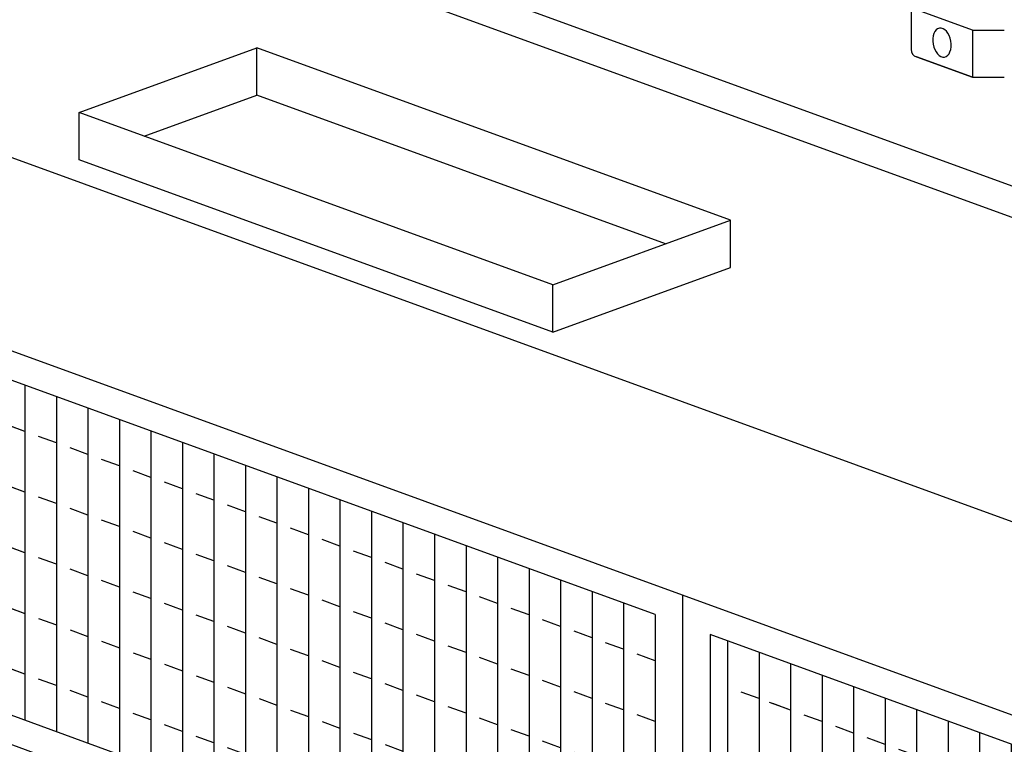
# Model space of a CAD drawing. Extents: x 496.9 to 505.4, y 218.2 to 229.2.
# Drawn here: x 499.1 to 500.6, y 225.4 to 226.5 of the extents above; entities that cross this region are included whole.
import ezdxf

# ---------------------------------------------------------------- set-up
doc = ezdxf.new("R2010")
doc.units = 0
doc.header["$MEASUREMENT"] = 0
doc.layers.get('0').update_dxf_attribs({"linetype": 'CONTINUOUS'})

# ---------------------------------------------------------------- blocks, each defined once
blk = doc.blocks.new('REGISTER_10X24_20L')
for p, q in [((0.875, 5.934), (-23.428, 14.779)), ((-23.428, 14.779), (-23.428, 2.275)), ((0, 5.321), (-22.553, 13.529)), ((-22.553, 13.529), (-22.553, 2.888)), ((-22, 13.328), (-22, 2.686)), ((-21, 12.964), (-21, 2.322)), ((-20, 12.6), (-20, 1.958)), ((-19, 12.236), (-19, 1.595)), ((-21, 11.495), (-21.569, 11.702)), ((-18, 11.872), (-18, 1.231)), ((-20.106, 11.169), (-20.675, 11.376)), ((-20, 11.131), (-20.569, 11.338)), ((-17, 11.508), (-17, 0.867)), ((-19, 10.767), (-19.569, 10.974)), ((-16, 11.144), (-16, 0.503)), ((-15, 10.78), (-15, 0.139)), ((-18, 10.403), (-18.569, 10.61)), ((-14, 10.416), (-14, -0.225)), ((-17, 10.039), (-17.569, 10.246)), ((-13, 10.052), (-13, -0.589)), ((-21, 9.569), (-21.569, 9.776)), ((-16, 9.675), (-16.569, 9.882)), ((-20.106, 9.244), (-20.675, 9.451)), ((-20, 9.205), (-20.569, 9.412)), ((-15, 9.311), (-15.569, 9.518)), ((-12, 9.689), (-12, -0.953)), ((-14, 8.947), (-14.569, 9.154)), ((-11, 9.325), (-11, -1.317)), ((-19, 8.841), (-19.569, 9.048)), ((-13, 8.583), (-13.569, 8.79)), ((-10, 8.961), (-10, -1.681)), ((-18, 8.477), (-18.569, 8.684)), ((-9, 8.597), (-9, -2.045)), ((-17, 8.113), (-17.569, 8.32)), ((-12, 8.219), (-12.569, 8.426)), ((-8, 8.233), (-8, -2.409)), ((-21, 7.643), (-21.569, 7.85)), ((-16, 7.749), (-16.569, 7.956)), ((-11, 7.855), (-11.569, 8.062)), ((-7, 7.869), (-7, -2.773)), ((-20.106, 7.318), (-20.675, 7.525)), ((-15, 7.385), (-15.569, 7.592)), ((-10, 7.491), (-10.569, 7.698)), ((-6, 7.505), (-6, -3.137)), ((-20, 7.279), (-20.569, 7.486)), ((-14, 7.021), (-14.569, 7.228)), ((-9, 7.127), (-9.569, 7.334)), ((-19, 6.915), (-19.569, 7.122)), ((-8, 6.763), (-8.569, 6.97)), ((-5, 7.141), (-5, -3.501)), ((-18, 6.551), (-18.569, 6.759)), ((-13, 6.657), (-13.569, 6.864)), ((-7, 6.399), (-7.569, 6.606)), ((-4, 6.777), (-4, -3.865)), ((-17, 6.187), (-17.569, 6.395)), ((-12, 6.293), (-12.569, 6.5)), ((-3, 6.413), (-3, -4.229)), ((-16, 5.824), (-16.569, 6.031)), ((-11, 5.929), (-11.569, 6.136)), ((-6, 6.035), (-6.569, 6.242)), ((-2, 6.049), (-2, -4.593)), ((-21.569, 5.925), (-21, 5.718)), ((-15, 5.46), (-15.569, 5.667)), ((-10, 5.565), (-10.569, 5.772)), ((-5, 5.671), (-5.569, 5.878)), ((-1, 5.685), (-1, -4.957)), ((0.875, 5.934), (0.875, -6.571)), ((-20.675, 5.599), (-20.106, 5.392)), ((-20.569, 5.561), (-20, 5.354)), ((-9, 5.201), (-9.569, 5.408)), ((-4, 5.307), (-4.569, 5.514)), ((0, 5.321), (0, -5.321)), ((-19.569, 5.197), (-19, 4.99)), ((-14, 5.096), (-14.569, 5.303)), ((-8, 4.837), (-8.569, 5.044)), ((-3, 4.943), (-3.569, 5.15)), ((-18.569, 4.833), (-18, 4.626)), ((-13, 4.732), (-13.569, 4.939)), ((-2, 4.579), (-2.569, 4.786)), ((-17.569, 4.469), (-17, 4.262)), ((-12, 4.368), (-12.569, 4.575)), ((-7, 4.473), (-7.569, 4.681)), ((-1, 4.215), (-1.569, 4.422)), ((-16.569, 4.105), (-16, 3.898)), ((-11, 4.004), (-11.569, 4.211)), ((-6, 4.109), (-6.569, 4.317)), ((-21, 3.792), (-21.569, 3.999)), ((-10, 3.64), (-10.569, 3.847)), ((-5, 3.746), (-5.569, 3.953)), ((0, 3.851), (-0.569, 4.058)), ((-20.106, 3.467), (-20.675, 3.674)), ((-20, 3.428), (-20.569, 3.635)), ((-15.569, 3.741), (-15, 3.534)), ((-9, 3.276), (-9.569, 3.483)), ((-4, 3.382), (-4.569, 3.589)), ((-19, 3.064), (-19.569, 3.271)), ((-14.569, 3.377), (-14, 3.17)), ((-3, 3.018), (-3.569, 3.225)), ((0, -5.321), (-22.553, 2.888)), ((-18, 2.7), (-18.569, 2.907)), ((-13.569, 3.013), (-13, 2.806)), ((-8, 2.912), (-8.569, 3.119)), ((-2, 2.654), (-2.569, 2.861)), ((-17, 2.336), (-17.569, 2.543)), ((-12.569, 2.649), (-12, 2.442)), ((-7, 2.548), (-7.569, 2.755)), ((0.875, -6.571), (-23.428, 2.275)), ((-11.569, 2.285), (-11, 2.078)), ((-6, 2.184), (-6.569, 2.391)), ((-1, 2.29), (-1.569, 2.497)), ((-16, 1.972), (-16.569, 2.179)), ((-10.569, 1.921), (-10, 1.714)), ((-5, 1.82), (-5.569, 2.027)), ((0, 1.926), (-0.569, 2.133)), ((-15, 1.608), (-15.569, 1.815)), ((-4, 1.456), (-4.569, 1.663)), ((-14, 1.244), (-14.569, 1.451)), ((-9.569, 1.557), (-9, 1.35)), ((-3, 1.092), (-3.569, 1.299)), ((-13, 0.88), (-13.569, 1.087)), ((-8.569, 1.193), (-8, 0.986)), ((-12, 0.516), (-12.569, 0.723)), ((-7.569, 0.829), (-7, 0.622)), ((-2, 0.728), (-2.569, 0.935)), ((-11, 0.152), (-11.569, 0.359)), ((-6.569, 0.465), (-6, 0.258)), ((-1, 0.364), (-1.569, 0.571)), ((-5.569, 0.101), (-5, -0.106)), ((0, 0), (-0.569, 0.207)), ((-10, -0.212), (-10.569, -0.005)), ((-4.569, -0.263), (-4, -0.47)), ((-9, -0.576), (-9.569, -0.369)), ((-8, -0.94), (-8.569, -0.733)), ((-3.569, -0.627), (-3, -0.834)), ((-7, -1.304), (-7.569, -1.097)), ((-2.569, -0.991), (-2, -1.198)), ((-6, -1.668), (-6.569, -1.46)), ((-1.569, -1.355), (-1, -1.562)), ((-5, -2.032), (-5.569, -1.824)), ((-0.569, -1.719), (0, -1.926)), ((-4, -2.395), (-4.569, -2.188)), ((-3, -2.759), (-3.569, -2.552)), ((-2, -3.123), (-2.569, -2.916)), ((-1, -3.487), (-1.569, -3.28)), ((0, -3.851), (-0.569, -3.644))]:
    blk.add_line(p, q)

msp = doc.modelspace()

# ---------------------------------------------------------------- linework, layer by layer
for p, q in [((501.7403, 225.7547), (498.2487, 227.0255)), ((501.263, 225.9764), (498.9182, 226.8299)), ((501.4004, 225.4146), (497.6116, 226.7937)), ((501.4004, 225.4146), (497.6116, 226.7937)), ((500.5027, 226.469), (500.4094, 226.5029)), ((500.4094, 226.5029), (500.4094, 226.4393)), ((500.5027, 226.469), (500.5027, 226.397)), ((500.5027, 226.469), (500.5511, 226.4689)), ((499.1415, 226.3433), (499.4121, 226.4418)), ((500.1338, 226.1791), (499.4121, 226.4418)), ((499.4121, 226.3698), (499.4121, 226.4418)), ((500.5027, 226.397), (500.4173, 226.428)), ((500.4173, 226.428), (500.5027, 226.397)), ((500.5027, 226.397), (500.5511, 226.3969)), ((499.2404, 226.3073), (499.4121, 226.3698)), ((500.0349, 226.1431), (499.4121, 226.3698)), ((499.8632, 226.0806), (499.1415, 226.3433)), ((499.1415, 226.2713), (499.1415, 226.3433)), ((499.8632, 226.0086), (499.1415, 226.2713)), ((499.8632, 226.0806), (500.1338, 226.1791)), ((500.1338, 226.1071), (500.1338, 226.1791)), ((499.8632, 226.0086), (500.1338, 226.1071)), ((499.8632, 226.0086), (499.8632, 226.0806)), ((499.8158, 225.9914), (499.8158, 225.9914))]:
    msp.add_line(p, q)
msp.add_arc((500.4214, 226.4393), 0.012, 180.0001, 250.0001)
at = {"extrusion": (0, 0, -1)}
msp.add_ellipse((500.4562, 226.4498), major_axis=(-0.0039, 0.022), ratio=0.610974, dxfattribs=at)

# ---------------------------------------------------------------- block references
at = {"xscale": 0.048, "yscale": 0.048, "zscale": 0.048}
for p in [(500.019, 225.3228), (501.1856, 224.8982)]:
    msp.add_blockref('REGISTER_10X24_20L', p, dxfattribs=at)

doc.saveas('drawing.dxf')
